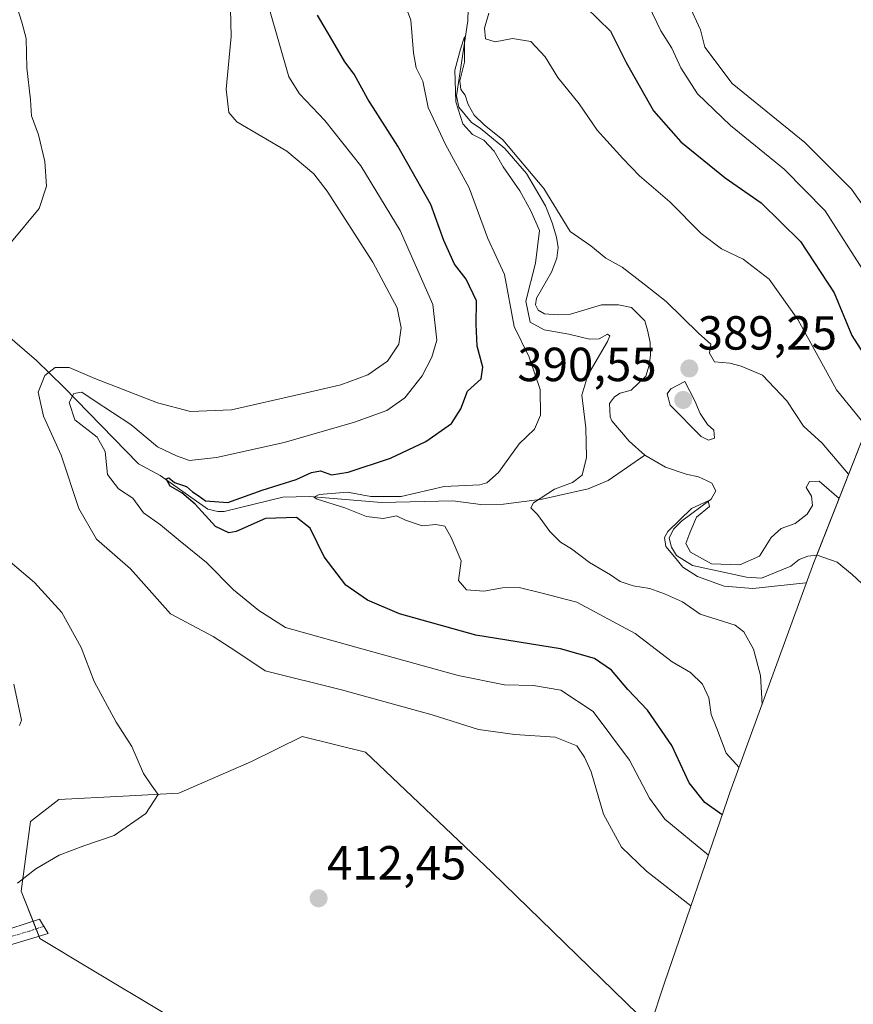
# Model space of a CAD drawing. Units: metres. Extents: x 636261 to 638164, y 4651096 to 4653446.
# Drawn here: x 637354 to 637529, y 4652506 to 4652713 of the extents above; entities that cross this region are included whole.
import ezdxf
from ezdxf.enums import TextEntityAlignment as Align

# ---------------------------------------------------------------- set-up
doc = ezdxf.new("R2010")
doc.units = ezdxf.units.M
doc.header["$MEASUREMENT"] = 0
doc.linetypes.add('TRAZO_Y_PUNTO', pattern=[1, 0.5, -0.25, 0, -0.25])
for name, color, linetype, lineweight in [('Camino', 19, 'Continuous', 0), ('Camino Cxs', 19, 'Continuous', 0), ('Camino eje', 39, 'TRAZO_Y_PUNTO', 13), ('Carátula', 7, 'Continuous', 5), ('Corriente natural lineal', 142, 'Continuous', 13), ('Cultivos herbáceos CxS', 92, 'Continuous', 0), ('Curva de nivel maestra', 36, 'Continuous', 30), ('Curva de nivel normal', 36, 'Continuous', 0), ('Matorral', 135, 'Continuous', 0), ('Matorral CxS', 135, 'Continuous', 0), ('Punto de cota en terreno', 7, 'Continuous', 0), ('Rótulo de punto de cota en terreno', 19, 'Continuous', 0)]:
    doc.layers.add(name, color=color, linetype=linetype, lineweight=lineweight)
doc.styles.add('Arial', font='txt', dxfattribs={"height": 0.2})

# ---------------------------------------------------------------- blocks, each defined once
blk = doc.blocks.new('*U150')
at = {"layer": 'Matorral CxS', "color": 135, "linetype": 'Continuous', "lineweight": 0}
blk.add_polyline3d([(637536.83, 4652640.79, 401.55), (637520.38, 4652598.98, 383.67), (637502.79, 4652550.83, 396.84), (637502.28, 4652549.36, 397.6), (637489.07, 4652510.97, 410.93), (637486.09, 4652501.93, 411.15), (637452.91, 4652534.14, 411.6), (637426.45, 4652559.28, 412.05), (637413.22, 4652562.59, 412.28), (637402.64, 4652557.29, 412.92), (637387.42, 4652550.68, 414.28), (637375.74, 4652550.06, 415.72), (637362.29, 4652549.36, 416.65), (637356.33, 4652544.73, 416.16), (637354.35, 4652530.17, 414.51), (637358.32, 4652520.25, 412.87), (637368.98, 4652513.85, 412.38), (637384.78, 4652504.38, 412.44)], dxfattribs=at)
blk = doc.blocks.new('*U152')
at = {"layer": 'Cultivos herbáceos CxS', "color": 92, "linetype": 'Continuous', "lineweight": 0}
blk.add_polyline3d([(637384.78, 4652504.38, 412.44), (637368.98, 4652513.85, 412.38), (637358.32, 4652520.25, 412.87), (637354.35, 4652530.17, 414.51), (637356.33, 4652544.73, 416.16), (637362.29, 4652549.36, 416.65), (637375.74, 4652550.06, 415.72), (637387.42, 4652550.68, 414.28), (637402.64, 4652557.29, 412.92), (637413.22, 4652562.59, 412.28), (637426.45, 4652559.28, 412.05), (637452.91, 4652534.14, 411.6), (637486.09, 4652501.93, 411.15)], dxfattribs=at)
blk = doc.blocks.new('*U172')
at = {"layer": 'Curva de nivel normal', "color": 36, "linetype": 'Continuous', "lineweight": 0}
for points in [[(637353.47, 4652715.35, 415), (637354.52, 4652712.08, 415), (637355.45, 4652708.69, 415), (637355.54, 4652702.55, 415), (637356.31, 4652695.84, 415), (637356.52, 4652692.52, 415), (637358.01, 4652688.52, 415), (637359.32, 4652682.94, 415), (637359.7, 4652677.76, 415), (637358.15, 4652673.1, 415), (637352.36, 4652666.13, 415)], [(637351.14, 4652599.88, 415), (637357.16, 4652594.8, 415), (637362.93, 4652588.51, 415), (637366.92, 4652581.19, 415), (637369.7, 4652574.1, 415), (637374.28, 4652565.54, 415), (637377.58, 4652560.47, 415), (637380, 4652554.83, 415), (637381.58, 4652552.41, 415), (637383.1, 4652550.42, 415), (637380.46, 4652546.46, 415), (637373.83, 4652541.85, 415), (637367.52, 4652539.7, 415), (637362.33, 4652537.74, 415), (637357.47, 4652534.88, 415), (637353.62, 4652531.85, 415)]]:
    blk.add_polyline3d(points, dxfattribs=at)
blk = doc.blocks.new('*U174')
at = {"layer": 'Curva de nivel normal', "color": 36, "linetype": 'Continuous', "lineweight": 0}
blk.add_polyline3d([(637354, 4652564.85, 420), (637354.47, 4652566, 420), (637352.84, 4652573.52, 420)], dxfattribs=at)
blk = doc.blocks.new('5PATER')
at = {"layer": 'Carátula', "linetype": 'Continuous', "lineweight": 5}
h = blk.add_hatch(color=250, dxfattribs=at)
edge = h.paths.add_edge_path()
edge.add_ellipse((0, 0.01), major_axis=(-1.33, -1.34), ratio=0.999422, start_angle=0, end_angle=360)

msp = doc.modelspace()

# ---------------------------------------------------------------- linework, layer by layer
at = {"layer": 'Camino', "color": 19, "linetype": 'Continuous', "lineweight": 0}
msp.add_polyline3d([(637297.81, 4652504.96, 411.52), (637314, 4652508.46, 411.93), (637317.68, 4652510.28, 412.18), (637321.93, 4652512.86, 412.35), (637328.35, 4652515.55, 412.58), (637338.79, 4652519.28, 412.32), (637352.21, 4652522.37, 412.94), (637358.21, 4652524.33, 413.38), (637360.04, 4652521.28, 413.02), (637347.46, 4652517.58, 412.35), (637329.38, 4652512.44, 412.15), (637323.34, 4652509.59, 412.15), (637319.18, 4652506.8, 411.86), (637314.74, 4652504.88, 411.54)], dxfattribs=at)
at = {"layer": 'Camino Cxs', "color": 19, "linetype": 'Continuous', "lineweight": 0}
msp.add_polyline3d([(637297.81, 4652504.96, 411.52), (637314, 4652508.46, 411.93), (637317.68, 4652510.28, 412.18), (637321.93, 4652512.86, 412.35), (637328.35, 4652515.55, 412.58), (637338.79, 4652519.28, 412.32), (637352.21, 4652522.37, 412.94), (637358.21, 4652524.33, 413.38), (637360.04, 4652521.28, 413.02), (637347.46, 4652517.58, 412.35), (637329.38, 4652512.44, 412.15), (637323.34, 4652509.59, 412.15), (637319.18, 4652506.8, 411.86), (637314.74, 4652504.88, 411.54)], dxfattribs=at)
at = {"layer": 'Camino eje', "color": 39, "linetype": 'TRAZO_Y_PUNTO', "lineweight": 13}
msp.add_polyline3d([(637359.13, 4652522.81, 413.17), (637356.13, 4652521.83, 413.01), (637349.84, 4652519.98, 412.67), (637343.13, 4652518.43, 412.26), (637334.09, 4652515.86, 412.36), (637328.87, 4652514, 412.35), (637325.66, 4652512.65, 412.26), (637322.64, 4652511.23, 412.26), (637320.51, 4652509.94, 412.23), (637318.43, 4652508.54, 412.09), (637316.59, 4652507.63, 411.91), (637314.37, 4652506.67, 411.73), (637311.89, 4652505.94, 411.58)], dxfattribs=at)
at = {"layer": 'Corriente natural lineal', "color": 142, "linetype": 'Continuous', "lineweight": 13}
for points in [[(637448.05, 4652717.34, 391.71), (637447.91, 4652712.37, 391.74), (637445.56, 4652696.66, 390.21), (637446.06, 4652694.29, 389.48), (637448.66, 4652691.06, 390.49), (637450.51, 4652689.9, 390.05), (637455.63, 4652685.64, 389.8), (637460.21, 4652680.44, 389.78), (637464.18, 4652673.62, 389.77), (637465.59, 4652670.08, 389.05), (637466.49, 4652667.12, 388.02), (637466.82, 4652664.91, 388.16), (637466.56, 4652662.7, 388.05), (637465.45, 4652659.79, 388.25), (637462.27, 4652654.31, 388.04), (637462.07, 4652652.9, 388.01), (637462.64, 4652651.81, 388.28), (637463.93, 4652651.02, 388.35), (637466.69, 4652650.81, 388.06), (637469.41, 4652650.98, 387.9), (637475.92, 4652652.9, 387.24), (637479.45, 4652652.91, 387.64), (637482.18, 4652652.36, 388.06), (637484.94, 4652649.56, 388.07), (637485.56, 4652647.65, 387.75), (637486.07, 4652645.07, 387.27), (637486.15, 4652642.4, 386.9), (637485.89, 4652640.31, 386.77), (637485.16, 4652637.96, 386.86), (637482.1, 4652635.03, 386.71), (637479.82, 4652634.44, 386.4), (637478.64, 4652633.66, 386.27), (637477.56, 4652632.28, 386.16), (637477.73, 4652629.48, 386.01), (637478.08, 4652628.63, 385.99), (637481.71, 4652624.36, 385.99), (637484.99, 4652621.43, 386.02)], [(637345.96, 4652651.22, 412.48), (637357.57, 4652641.25, 410.77), (637363.35, 4652635.66, 406.97), (637378.95, 4652619.65, 401.62), (637383.49, 4652617.18, 401.05), (637393.45, 4652610.15, 400.54), (637395.59, 4652609.63, 399.39), (637396.9, 4652609.69, 398.94), (637409.15, 4652612.64, 397.7), (637414.79, 4652612.81, 395.5), (637429.81, 4652611.55, 395.13), (637444.8, 4652611.9, 393.1), (637450.63, 4652611.09, 392.49), (637455.38, 4652611.21, 391.8), (637463.48, 4652612.27, 390.39), (637473.14, 4652614.41, 388.4), (637477.32, 4652616.17, 387.71), (637484.99, 4652621.43, 386.02)], [(637484.99, 4652621.43, 386.02), (637489.32, 4652618.91, 385.63), (637493.63, 4652617.45, 385.5), (637496.19, 4652616.93, 385.42), (637498.03, 4652616.07, 385.6), (637498.97, 4652615.57, 385.64), (637499.84, 4652613.97, 385.3), (637498.85, 4652612.21, 385.19), (637492.67, 4652607.66, 385.07), (637490.96, 4652605.93, 384.89), (637490.09, 4652604.05, 384.84), (637490.55, 4652602.19, 384.82), (637491.59, 4652600.42, 384.66), (637494.94, 4652598.35, 384.55), (637506.28, 4652595.89, 384.57), (637509.43, 4652595.72, 384.93), (637515.55, 4652598.2, 383.93), (637517.31, 4652599.63, 383.69), (637519.13, 4652600.33, 383.71), (637521.08, 4652600.53, 383.7), (637525.22, 4652599.07, 383.54), (637528.36, 4652596.48, 383.82), (637531.46, 4652593.64, 383.16)]]:
    msp.add_polyline3d(points, dxfattribs=at)
at = {"layer": 'Cultivos herbáceos CxS', "color": 92, "linetype": 'Continuous', "lineweight": 0}
msp.add_polyline3d([(637471.2, 4652434.89, 408.85), (637462.83, 4652443.52, 409.89), (637461.5, 4652456.09, 410.61), (637454.23, 4652485.86, 410.49), (637445.63, 4652494.46, 410.86), (637432.4, 4652490.49, 410.85), (637422.48, 4652486.52, 411.16), (637405.94, 4652491.81, 411.6), (637384.78, 4652504.38, 412.44), (637368.98, 4652513.85, 412.38), (637358.32, 4652520.25, 412.87), (637358.13, 4652520.72, 412.92), (637357.51, 4652522.28, 413.09), (637356.86, 4652523.89, 413.29), (637354.35, 4652530.17, 414.51), (637356.33, 4652544.73, 416.16), (637362.29, 4652549.36, 416.65), (637375.74, 4652550.06, 415.72), (637387.42, 4652550.68, 414.28), (637402.63, 4652557.29, 412.92), (637413.22, 4652562.59, 412.28), (637426.45, 4652559.28, 412.05), (637452.91, 4652534.14, 411.6), (637486.09, 4652501.93, 411.15)], dxfattribs=at)
at = {"layer": 'Curva de nivel maestra', "color": 36, "linetype": 'Continuous', "lineweight": 30}
for points in [[(637472.65, 4652715.22, 400), (637477.76, 4652710.18, 400), (637481.05, 4652703.68, 400), (637486.81, 4652693.55, 400), (637492.5, 4652687.06, 400), (637501.82, 4652679.53, 400), (637509.35, 4652674.29, 400), (637517.6, 4652666.2, 400), (637524.6, 4652655.42, 400), (637528.29, 4652646.52, 400), (637531.98, 4652640.87, 400)], [(637501.19, 4652546.18, 400), (637497.51, 4652548.74, 400), (637494.26, 4652552.86, 400), (637490.63, 4652560.69, 400), (637485.56, 4652568.08, 400), (637481.4, 4652572.42, 400), (637478.02, 4652576.41, 400), (637474.46, 4652578.87, 400), (637467.28, 4652580.92, 400), (637449.57, 4652583.8, 400), (637433.58, 4652588.25, 400), (637426.9, 4652591.12, 400), (637422.35, 4652594.21, 400), (637417.83, 4652600.15, 400), (637414.87, 4652606.14, 400), (637412.06, 4652608.41, 400), (637405.53, 4652608.2, 400), (637399.38, 4652605.44, 400), (637397.84, 4652605.2, 400), (637395.08, 4652606.54, 400), (637390.83, 4652611.2, 400), (637388.01, 4652613.57, 400), (637385.57, 4652614.94, 400), (637384.72, 4652616.52, 400), (637385.33, 4652616.7, 400), (637386.5, 4652615.73, 400), (637388.99, 4652614.88, 400), (637390.23, 4652613.79, 400), (637391.47, 4652613.03, 400), (637392.97, 4652611.86, 400), (637397.69, 4652611.57, 400), (637404.87, 4652614.1, 400), (637411.95, 4652616.36, 400), (637415.17, 4652617.82, 400), (637417.09, 4652618.17, 400), (637419.36, 4652617.33, 400), (637422.85, 4652617.88, 400), (637431.74, 4652620.82, 400), (637439.15, 4652624.3, 400), (637444.49, 4652628.05, 400), (637446.42, 4652631.16, 400), (637447.82, 4652634.88, 400), (637450.68, 4652637.43, 400), (637451.05, 4652639.9, 400), (637449.88, 4652644.26, 400), (637449.68, 4652648.85, 400), (637449.69, 4652653.77, 400), (637447.59, 4652658.3, 400), (637445.1, 4652661.42, 400), (637442.85, 4652666.41, 400), (637440.14, 4652673.96, 400), (637433.26, 4652686.16, 400), (637426.98, 4652696, 400), (637424.13, 4652701.22, 400), (637422.14, 4652703.81, 400), (637420.16, 4652707.31, 400), (637416.46, 4652713.53, 400)]]:
    msp.add_polyline3d(points, dxfattribs=at)
at = {"layer": 'Curva de nivel normal', "color": 36, "linetype": 'Continuous', "lineweight": 0}
for points in [[(637504.7, 4652556.05, 395), (637501.97, 4652559.06, 395), (637500.07, 4652564.22, 395), (637498.89, 4652567.18, 395), (637498.35, 4652570.63, 395), (637497.06, 4652573.54, 395), (637494.53, 4652575.93, 395), (637490.69, 4652578.16, 395), (637482.98, 4652584.13, 395), (637470.72, 4652590.71, 395), (637463.18, 4652592.6, 395), (637458.66, 4652593.72, 395), (637455.15, 4652593.7, 395), (637451.29, 4652592.95, 395), (637447.62, 4652593.26, 395), (637445.97, 4652595.24, 395), (637446.52, 4652599.31, 395), (637444.41, 4652604.22, 395), (637443.09, 4652606.6, 395), (637441.2, 4652606.94, 395), (637438.38, 4652606.66, 395), (637434.89, 4652607.84, 395), (637432.96, 4652608.74, 395), (637430.21, 4652608.16, 395), (637426.72, 4652608.62, 395), (637422.17, 4652610.4, 395), (637416.37, 4652612.26, 395), (637415.64, 4652612.66, 395), (637416.8, 4652613.24, 395), (637422.68, 4652613.73, 395), (637427.62, 4652612.78, 395), (637433.96, 4652612.79, 395), (637442.96, 4652614.86, 395), (637450.39, 4652615.25, 395), (637451.91, 4652615.64, 395), (637454.31, 4652617.84, 395), (637458.65, 4652623.85, 395), (637461.85, 4652626.92, 395), (637463.15, 4652629.79, 395), (637463.07, 4652635.2, 395), (637460.78, 4652641.96, 395), (637457.61, 4652648.36, 395), (637455.6, 4652659.26, 395), (637452.08, 4652666.83, 395), (637448.18, 4652677.41, 395), (637443.24, 4652686.46, 395), (637439.63, 4652694.2, 395), (637438.49, 4652699.72, 395), (637437.12, 4652702.52, 395), (637436.51, 4652705.7, 395), (637435.96, 4652712.49, 395), (637433.01, 4652720.48, 395)], [(637491.72, 4652721.18, 410), (637496.61, 4652710.52, 410), (637497.56, 4652706.89, 410), (637503.29, 4652699.25, 410), (637518.48, 4652686.88, 410), (637528.24, 4652677.13, 410), (637535.83, 4652666.34, 410)], [(637494.63, 4652527.12, 410), (637485.33, 4652534.33, 410), (637480.09, 4652539.42, 410), (637476.3, 4652546.32, 410), (637473.75, 4652555.14, 410), (637472.35, 4652558.2, 410), (637470.73, 4652560.62, 410), (637466.2, 4652562.44, 410), (637457.74, 4652562.99, 410), (637450.11, 4652564.01, 410), (637440.42, 4652567.09, 410), (637421.46, 4652572.32, 410), (637405.5, 4652576.29, 410), (637399.34, 4652580.42, 410), (637394.61, 4652583.51, 410), (637385.68, 4652588.24, 410), (637377.28, 4652597.69, 410), (637370.18, 4652603.85, 410), (637366.45, 4652610.28, 410), (637362.78, 4652621.45, 410), (637359.08, 4652629.62, 410), (637357.91, 4652634.66, 410), (637359.31, 4652638.12, 410), (637361.5, 4652639.81, 410), (637364.46, 4652639.82, 410), (637369.83, 4652637.52, 410), (637382.96, 4652632.44, 410), (637389.82, 4652630.58, 410), (637398.42, 4652630.94, 410), (637413.16, 4652634.3, 410), (637421.29, 4652636.16, 410), (637426.97, 4652638.28, 410), (637431.09, 4652641.12, 410), (637433.49, 4652644.67, 410), (637433.94, 4652648.08, 410), (637433.08, 4652652.27, 410), (637431.49, 4652655.26, 410), (637428.02, 4652661.88, 410), (637418.48, 4652676.72, 410), (637415.65, 4652680.32, 410), (637409.98, 4652685.07, 410), (637399.56, 4652691.25, 410), (637397.86, 4652693.16, 410), (637397.29, 4652698.06, 410), (637398.37, 4652709.13, 410), (637398.2, 4652714.86, 410)], [(637406.41, 4652714.72, 405), (637410.42, 4652700.66, 405), (637412.65, 4652697.08, 405), (637417.94, 4652691.5, 405), (637425.52, 4652682.03, 405), (637433.72, 4652668.47, 405), (637440.6, 4652652.96, 405), (637441.42, 4652645.51, 405), (637440.38, 4652641.94, 405), (637438.38, 4652638.06, 405), (637434.7, 4652633.42, 405), (637430.98, 4652630.79, 405), (637424.21, 4652628.34, 405), (637409.44, 4652624.13, 405), (637395.29, 4652620.95, 405), (637389.62, 4652620.36, 405), (637386.91, 4652621.32, 405), (637382.91, 4652623.22, 405), (637377.32, 4652627.88, 405), (637369.66, 4652632.89, 405), (637367.09, 4652634.63, 405), (637365.44, 4652634.34, 405), (637364.46, 4652632.47, 405), (637365.64, 4652628.86, 405), (637370.33, 4652625.2, 405), (637371.96, 4652622.19, 405), (637372.49, 4652617.4, 405), (637374.75, 4652614.38, 405), (637377.76, 4652612.44, 405), (637379.97, 4652609.39, 405), (637383.55, 4652606.88, 405), (637387.68, 4652603.43, 405), (637393.2, 4652598.96, 405), (637398.81, 4652593.27, 405), (637404.15, 4652588.94, 405), (637409.7, 4652585.38, 405), (637424.46, 4652581.24, 405), (637445.86, 4652575.32, 405), (637455.59, 4652573.38, 405), (637461.67, 4652573.23, 405), (637467.38, 4652572.28, 405), (637474.13, 4652567.79, 405), (637481.78, 4652557.59, 405), (637485.94, 4652549.68, 405), (637489.16, 4652545.24, 405), (637498.27, 4652537.71, 405)], [(637452.34, 4652714, 395), (637451.37, 4652710.85, 395), (637451.59, 4652708.6, 395), (637453.62, 4652707.96, 395), (637457.29, 4652708.7, 395), (637461.12, 4652708.07, 395), (637464.08, 4652704.82, 395), (637466.75, 4652700.53, 395), (637471.24, 4652695.02, 395), (637475, 4652689.47, 395), (637480.38, 4652683.55, 395), (637483.84, 4652679.9, 395), (637490.2, 4652674.46, 395), (637496.77, 4652667.84, 395), (637501.06, 4652664.63, 395), (637505.54, 4652662.48, 395), (637511.03, 4652658.27, 395), (637517.04, 4652649.85, 395), (637525.12, 4652635.1, 395), (637531.5, 4652627.23, 395)], [(637531.07, 4652659.63, 405), (637522.7, 4652672.6, 405), (637514.12, 4652681.35, 405), (637502.92, 4652690.48, 405), (637496.01, 4652697.1, 405), (637492.49, 4652702.57, 405), (637490.64, 4652706.68, 405), (637488.3, 4652710.28, 405), (637485.74, 4652715.64, 405)], [(637527.65, 4652617.46, 390), (637522.08, 4652623.94, 390), (637518.17, 4652627.5, 390), (637514.73, 4652632.84, 390), (637509.64, 4652638.2, 390), (637505.16, 4652640.06, 390), (637502.78, 4652640.72, 390), (637499.59, 4652641.01, 390), (637498.52, 4652642.82, 390), (637498.82, 4652644.68, 390), (637496.18, 4652647, 390), (637489.46, 4652653.63, 390), (637484.86, 4652657.28, 390), (637480.22, 4652660.8, 390), (637476.83, 4652662.72, 390), (637473.69, 4652665.25, 390), (637469.31, 4652668.25, 390), (637463.85, 4652677.25, 390), (637455.25, 4652687.46, 390), (637451.34, 4652690.62, 390), (637449.22, 4652692.64, 390), (637447.95, 4652694.85, 390), (637447.32, 4652696.8, 390), (637446.42, 4652697.99, 390), (637446.24, 4652699.78, 390), (637447.18, 4652703.7, 390), (637447.19, 4652709, 390), (637446.38, 4652706.42, 390), (637445.22, 4652702.05, 390), (637445.43, 4652695.4, 390), (637446.89, 4652690.79, 390), (637448.9, 4652688.6, 390), (637451.27, 4652687.37, 390), (637453.41, 4652685.11, 390), (637455.28, 4652681.79, 390), (637458.81, 4652676.81, 390), (637461.11, 4652672.62, 390), (637462.89, 4652668.45, 390), (637462.1, 4652661.67, 390), (637460.03, 4652653.72, 390), (637460.96, 4652649.32, 390), (637463.88, 4652647.72, 390), (637469.06, 4652646.76, 390), (637473.38, 4652645.73, 390), (637475.4, 4652645.8, 390), (637477.14, 4652646.78, 390), (637477.66, 4652646.43, 390), (637477.16, 4652645.22, 390), (637473.03, 4652638.22, 390), (637471.8, 4652633.98, 390), (637472.59, 4652627.16, 390), (637472.76, 4652620.94, 390), (637471.87, 4652617.27, 390), (637469.85, 4652615.76, 390), (637466.09, 4652614.33, 390), (637461.69, 4652611.45, 390), (637461.08, 4652610.4, 390), (637462.47, 4652609.05, 390), (637465.1, 4652605.45, 390), (637467.29, 4652603.26, 390), (637469.59, 4652601.82, 390), (637473.37, 4652598.96, 390), (637477.8, 4652596.4, 390), (637479.79, 4652595.02, 390), (637482.52, 4652594.08, 390), (637486.01, 4652593.57, 390), (637489.12, 4652592.39, 390), (637492.88, 4652590.76, 390), (637496.58, 4652588.16, 390), (637503.9, 4652585.84, 390), (637505.67, 4652584.45, 390), (637507.75, 4652580.85, 390), (637509.19, 4652575.34, 390), (637509.51, 4652569.23, 390)], [(637498.29, 4652624.56, 390), (637499.54, 4652624.98, 390), (637499.4, 4652626.65, 390), (637498.06, 4652627.9, 390), (637496.58, 4652630.14, 390), (637495.44, 4652632.84, 390), (637493.34, 4652636.9, 390), (637490.44, 4652635.33, 390), (637489.65, 4652634.31, 390), (637490.29, 4652631.91, 390), (637496.78, 4652625.38, 390), (637498.29, 4652624.56, 390)], [(637518.7, 4652594.72, 385), (637507.57, 4652593.52, 385), (637501.56, 4652594, 385), (637495.98, 4652596.06, 385), (637492.93, 4652598.03, 385), (637491.54, 4652599.77, 385), (637489.35, 4652602.35, 385), (637489.08, 4652604.24, 385), (637489.79, 4652605.5, 385), (637494.76, 4652610.32, 385), (637498.26, 4652611.86, 385), (637498.52, 4652610.7, 385), (637495.79, 4652608.5, 385), (637494.4, 4652605.18, 385), (637493.56, 4652602.95, 385), (637494.55, 4652601.12, 385), (637498.9, 4652598.69, 385), (637504.84, 4652598.46, 385), (637509, 4652600.33, 385), (637511.46, 4652604.22, 385), (637513.53, 4652606.07, 385), (637516.43, 4652607.13, 385), (637518.98, 4652609.08, 385), (637520.05, 4652610.91, 385), (637519.87, 4652612.85, 385), (637518.74, 4652614.71, 385), (637519.42, 4652615.93, 385), (637521.5, 4652616.03, 385), (637525.64, 4652612.35, 385)]]:
    msp.add_polyline3d(points, dxfattribs=at)
at = {"layer": 'Matorral', "color": 135, "linetype": 'Continuous', "lineweight": 0}
for points in [[(637536.83, 4652640.79, 401.55), (637520.98, 4652600.52, 383.7), (637520.38, 4652598.98, 383.67), (637502.79, 4652550.83, 396.84), (637502.28, 4652549.36, 397.6), (637489.07, 4652510.97, 410.93), (637486.09, 4652501.93, 411.15)], [(637471.2, 4652434.89, 408.85), (637462.83, 4652443.52, 409.89), (637461.5, 4652456.09, 410.61), (637454.23, 4652485.86, 410.49), (637445.63, 4652494.46, 410.86), (637432.4, 4652490.49, 410.85), (637422.48, 4652486.52, 411.16), (637405.94, 4652491.81, 411.6), (637384.78, 4652504.38, 412.44), (637368.98, 4652513.85, 412.38), (637358.32, 4652520.25, 412.87), (637358.13, 4652520.72, 412.92), (637357.51, 4652522.28, 413.09), (637356.86, 4652523.89, 413.29), (637354.35, 4652530.17, 414.51), (637356.33, 4652544.73, 416.16), (637362.29, 4652549.36, 416.65), (637375.74, 4652550.06, 415.72), (637387.42, 4652550.68, 414.28), (637402.63, 4652557.29, 412.92), (637413.22, 4652562.59, 412.28), (637426.45, 4652559.28, 412.05), (637452.91, 4652534.14, 411.6), (637486.09, 4652501.93, 411.15)]]:
    msp.add_polyline3d(points, dxfattribs=at)

# ---------------------------------------------------------------- block references
at = {"layer": 'Cultivos herbáceos CxS', "color": 92, "linetype": 'Continuous', "lineweight": 0}
msp.add_blockref('*U152', (0, 0), dxfattribs=at)
at = {"layer": 'Curva de nivel normal', "color": 36, "linetype": 'Continuous', "lineweight": 0}
for name in ['*U174', '*U172']:
    msp.add_blockref(name, (0, 0), dxfattribs=at)
at = {"layer": 'Matorral CxS', "color": 135, "linetype": 'Continuous', "lineweight": 0}
msp.add_blockref('*U150', (0, 0), dxfattribs=at)
at = {"layer": 'Punto de cota en terreno', "linetype": 'Continuous', "lineweight": 0}
for p in [(637494.29, 4652639.6, 389.25), (637493, 4652633, 390.55), (637416.66, 4652528.67, 412.45)]:
    msp.add_blockref('5PATER', p, dxfattribs=at)

# ---------------------------------------------------------------- texts
at = {"layer": 'Rótulo de punto de cota en terreno', "color": 19, "linetype": 'Continuous', "lineweight": 0, "style": 'Arial'}
for s, p in [('389,25', (637496.05, 4652641.36)), ('390,55', (637458.29, 4652634.76)), ('412,45', (637418.42, 4652530.43))]:
    msp.add_text(s, height=7, dxfattribs=at).set_placement(p, align=Align.BOTTOM_LEFT)

doc.saveas('drawing.dxf')
